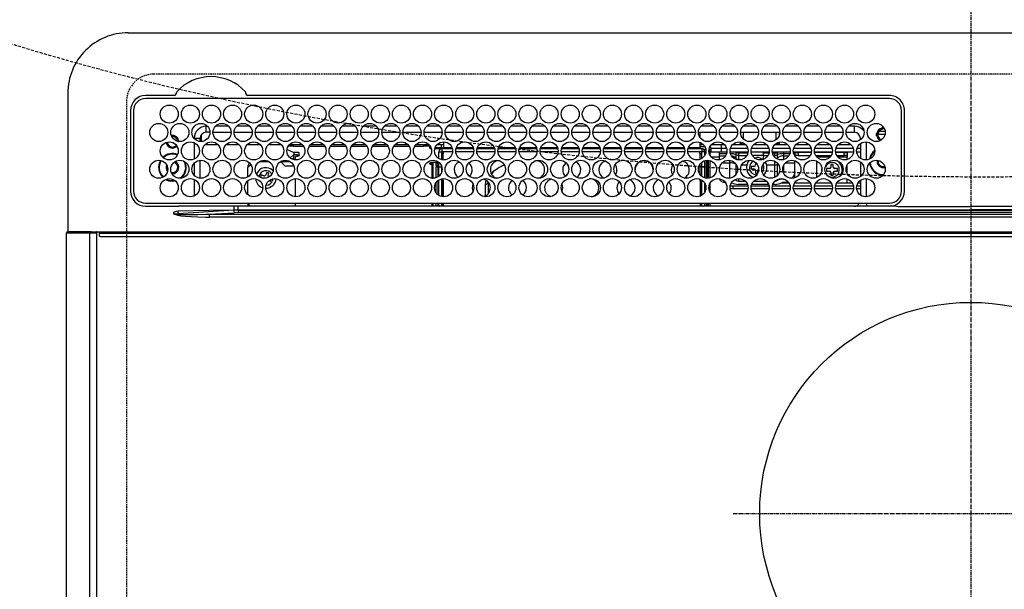
# Model space of a CAD drawing. Units: millimetres. Extents: x -109 to 26472, y -120 to 8847.
# Drawn here: x 2634 to 2961, y 6960 to 7149 of the extents above; entities that cross this region are included whole.
import ezdxf

# ---------------------------------------------------------------- set-up
doc = ezdxf.new("R2010")
doc.units = ezdxf.units.MM
doc.linetypes.add('CENTER', pattern=[2, 1.25, -0.25, 0.25, -0.25])
doc.linetypes.add('DASHED', pattern=[0.75, 0.5, -0.25])
for name, color, linetype in [('126-甲板', 2, 'Continuous'), ('150-機器', 8, 'Continuous'), ('160-文字', 254, 'Continuous')]:
    doc.layers.add(name, color=color, linetype=linetype)

# ---------------------------------------------------------------- blocks, each defined once
blk = doc.blocks.new('HT-F6S_H2')
at = {"layer": '126-甲板', "linetype": 'DASHED'}
for p, q in [((271, 282.65003), (-271, 282.65003)), ((-280, 273.65003), (-280, -170.34997))]:
    blk.add_line(p, q, dxfattribs=at)
blk.add_arc((-271, 273.65003), 9, 90, 180, dxfattribs=at)
at = {"layer": '150-機器', "color": 161, "linetype": 'CENTER'}
for p, q in [((0, 309.755676), (0, -271.879533)), ((-78.764945, 137.000005), (77.201468, 137.000005))]:
    blk.add_line(p, q, dxfattribs=at)
at = {"layer": '150-機器', "color": 13, "linetype": 'Continuous'}
for p, q in [((-279.500003, 296.377413), (279.500034, 296.377354)), ((-299.499984, 276.377431), (-299.499984, 230.377425)), ((-264.26109, 275.600038), (-273.699991, 275.600038)), ((-26.999982, 274.5774), (-273.699991, 274.577431)), ((-264.182233, 275.603286), (-264.26109, 275.600038)), ((-264.098371, 275.606743), (-264.182233, 275.603286)), ((-243.43572, 274.577431), (-243.406466, 274.701289)), ((-239.73889, 275.600038), (-239.901594, 275.606743)), ((-26.999982, 275.600007), (-239.73889, 275.600038)), ((-278.72261, 270.577423), (-278.722637, 243.877434)), ((-277.700003, 270.577423), (-277.700003, 243.877434)), ((-22.999985, 243.877372), (-22.999981, 270.577392)), ((-21.999985, 243.877372), (-21.977351, 270.577392)), ((-253.599994, 263.377419), (-253.599994, 265.377423)), ((-253.159664, 265.377423), (-253.599994, 265.377423)), ((-246.159668, 265.377423), (-250.540309, 265.377423)), ((-239.159667, 265.377423), (-243.540309, 265.377423)), ((-232.159667, 265.377423), (-236.540312, 265.377423)), ((-225.159667, 265.377423), (-229.540312, 265.377423)), ((-218.159667, 265.377423), (-222.540312, 265.377423)), ((-211.159666, 265.377423), (-215.540311, 265.377423)), ((-204.15967, 265.377423), (-208.540311, 265.377423)), ((-197.15967, 265.377423), (-201.540311, 265.377423)), ((-190.159669, 265.377423), (-194.540314, 265.377423)), ((-183.159669, 265.377396), (-187.540314, 265.377396)), ((-176.159669, 265.377396), (-180.540314, 265.377396)), ((-169.159672, 265.377396), (-173.540314, 265.377396)), ((-162.159672, 265.377396), (-166.540313, 265.377396)), ((-155.159672, 265.377396), (-159.540301, 265.377396)), ((-148.159672, 265.377396), (-152.540301, 265.377396)), ((-141.159671, 265.377396), (-145.540301, 265.377396)), ((-134.159671, 265.377396), (-138.540301, 265.377396)), ((-127.159675, 265.377396), (-131.5403, 265.377396)), ((-120.159667, 265.377396), (-124.540304, 265.377396)), ((-113.159666, 265.377396), (-117.540304, 265.377396)), ((-106.159666, 265.377396), (-110.540303, 265.377396)), ((-99.159666, 265.377396), (-103.540303, 265.377396)), ((-92.159669, 265.377396), (-96.540303, 265.377396)), ((-85.159669, 265.377396), (-89.540307, 265.377396)), ((-78.159661, 265.377396), (-82.540306, 265.377396)), ((-71.159661, 265.377396), (-75.540306, 265.377396)), ((-64.159661, 265.377396), (-68.540306, 265.377396)), ((-57.159664, 265.377396), (-61.540302, 265.377396)), ((-50.159664, 265.377396), (-54.540305, 265.377396)), ((-43.159664, 265.377396), (-47.540305, 265.377396)), ((-38.599982, 265.377396), (-40.540305, 265.377396)), ((-38.599982, 263.377392), (-38.599982, 265.377396)), ((-29.399982, 264.763348), (-29.399982, 264.977955)), ((-29.399982, 264.350764), (-29.399982, 264.763348)), ((-29.399982, 264.650038), (-28.657293, 264.650038)), ((-255.599998, 261.377415), (-257.600002, 261.377415)), ((-257.600002, 261.377415), (-257.600002, 261.343114)), ((-255.599998, 260.33785), (-255.599998, 261.377415)), ((-255.299979, 262.430989), (-255.299979, 260.327838)), ((-252.350414, 263.377419), (-253.599994, 263.377419)), ((-251.349563, 263.377419), (-245.350414, 263.377419)), ((-244.349578, 263.377419), (-238.350413, 263.377419)), ((-237.349578, 263.377419), (-231.350413, 263.377419)), ((-230.349578, 263.377419), (-224.350401, 263.377419)), ((-223.349577, 263.377419), (-217.350401, 263.377419)), ((-216.349577, 263.377419), (-210.350401, 263.377419)), ((-209.349581, 263.377419), (-203.3504, 263.377419)), ((-202.349581, 263.377419), (-196.3504, 263.377419)), ((-195.34958, 263.377419), (-189.350404, 263.377419)), ((-188.349564, 263.377419), (-182.350403, 263.377419)), ((-181.349568, 263.377419), (-175.350403, 263.377419)), ((-174.349568, 263.377419), (-168.350403, 263.377419)), ((-167.349568, 263.377419), (-161.350403, 263.377419)), ((-160.349567, 263.377419), (-154.350406, 263.377392)), ((-153.349567, 263.377392), (-147.350406, 263.377392)), ((-146.349567, 263.377392), (-140.350406, 263.377392)), ((-139.34957, 263.377392), (-133.350405, 263.377392)), ((-132.34957, 263.377392), (-126.350405, 263.377392)), ((-125.34957, 263.377392), (-119.350405, 263.377392)), ((-118.349569, 263.377392), (-112.350401, 263.377392)), ((-111.349569, 263.377392), (-105.3504, 263.377392)), ((-104.349573, 263.377392), (-98.3504, 263.377392)), ((-97.349573, 263.377392), (-91.3504, 263.377392)), ((-90.349572, 263.377392), (-84.3504, 263.377392)), ((-89.849988, 263.377392), (-89.849988, 261.669093)), ((-83.349564, 263.377392), (-77.350403, 263.377392)), ((-76.349564, 263.377392), (-70.350403, 263.377392)), ((-75.399987, 261.137089), (-75.399987, 263.377392)), ((-69.349568, 263.377392), (-63.350403, 263.377392)), ((-64.599983, 263.377392), (-64.599983, 260.890686)), ((-63.599991, 263.377392), (-63.599991, 262.128433)), ((-62.349567, 263.377392), (-56.350398, 263.377392)), ((-55.349567, 263.377392), (-49.350398, 263.377392)), ((-48.349567, 263.377392), (-42.350402, 263.377392)), ((-41.349566, 263.377392), (-38.599982, 263.377392)), ((-36.599982, 261.377388), (-36.599982, 260.890686)), ((-36.599982, 261.377388), (-36.070184, 261.377388)), ((-28.427449, 262.650034), (-31.41079, 262.650034)), ((-31.377899, 263.000034), (-31.163315, 263.000034)), ((-31.163315, 262.200018), (-31.377899, 262.200018)), ((-31.163315, 263.000034), (-30.750724, 263.000034)), ((-30.750724, 262.200018), (-31.163315, 262.200018)), ((-28.367386, 263.650053), (-30.456885, 263.650053)), ((-28.599982, 264.350764), (-28.522969, 264.331362)), ((-257.600002, 259.954594), (-257.600002, 254.500231)), ((-249.63438, 259.250037), (-254.065628, 259.250037)), ((-242.63438, 259.250037), (-247.065612, 259.250037)), ((-235.63438, 259.250037), (-240.065612, 259.250037)), ((-228.63438, 259.250037), (-233.065611, 259.250037)), ((-224.799997, 258.750045), (-226.434865, 258.750045)), ((-221.634379, 259.250037), (-226.065615, 259.250037)), ((-224.799997, 259.250037), (-224.799997, 258.750045)), ((-224.799997, 258.750045), (-221.265114, 258.750045)), ((-219.434865, 258.750045), (-214.265113, 258.750045)), ((-214.634379, 259.250037), (-219.065615, 259.250037)), ((-212.434865, 258.750045), (-207.265117, 258.750045)), ((-207.634383, 259.250037), (-212.065599, 259.250037)), ((-205.434864, 258.750045), (-200.265117, 258.750045)), ((-200.634382, 259.250037), (-205.065599, 259.250037)), ((-198.434864, 258.750045), (-193.265116, 258.750045)), ((-193.634382, 259.250037), (-198.065598, 259.250037)), ((-191.434868, 258.750045), (-186.265116, 258.750045)), ((-186.634382, 259.250037), (-191.065602, 259.250037)), ((-184.434867, 258.750045), (-181.399992, 258.750045)), ((-179.634382, 259.250037), (-184.065602, 259.250037)), ((-181.399992, 258.750045), (-181.399992, 259.250037)), ((-179.399988, 258.750045), (-181.399992, 258.750045)), ((-179.399988, 258.958748), (-179.399988, 258.750045)), ((-179.399988, 258.123569), (-179.399988, 258.750045)), ((-179.399988, 258.569054), (-179.390376, 258.524769)), ((-179.390376, 258.079284), (-179.399988, 258.123569)), ((-179.390376, 258.524769), (-179.36193, 258.482182)), ((-179.36193, 258.036696), (-179.390376, 258.079284)), ((-179.36193, 258.482182), (-179.315722, 258.442959)), ((-179.315722, 257.997446), (-179.36193, 258.036696)), ((-179.315722, 258.442959), (-179.253538, 258.408538)), ((-179.253538, 258.408538), (-179.177781, 258.380317)), ((-179.177781, 258.380317), (-179.091324, 258.359334)), ((-179.091324, 258.359334), (-179.070225, 258.355639)), ((-177.635228, 258.342081), (-175.299991, 258.342081)), ((-174.849991, 259.250037), (-177.065601, 259.250037)), ((-175.699984, 259.250037), (-175.699984, 258.342081)), ((-175.299991, 257.950061), (-175.299991, 258.342081)), ((-175.299991, 258.342081), (-174.849991, 258.137784)), ((-174.849991, 260.227403), (-174.849991, 258.350037)), ((-174.849991, 257.950061), (-174.849991, 258.350037)), ((-174.849991, 258.350037), (-172.067959, 258.350037)), ((-170.632011, 258.350037), (-165.067959, 258.350037)), ((-163.632011, 258.350037), (-158.067963, 258.350037)), ((-156.632011, 258.350037), (-151.067962, 258.350037)), ((-149.63201, 258.350037), (-144.067962, 258.350037)), ((-142.63201, 258.350037), (-137.067962, 258.350037)), ((-135.632014, 258.350037), (-130.067962, 258.350037)), ((-128.632014, 258.350037), (-123.067965, 258.350037)), ((-121.632013, 258.350037), (-116.067965, 258.350037)), ((-114.632013, 258.350037), (-109.067965, 258.350037)), ((-107.632013, 258.350037), (-102.067964, 258.350037)), ((-100.632009, 258.350037), (-95.067964, 258.350037)), ((-93.632008, 258.350037), (-89.849988, 258.350037)), ((-89.849988, 260.055834), (-89.849988, 258.350037)), ((-88.63439, 259.250037), (-89.849988, 259.250037)), ((-89.849988, 258.650057), (-88.20876, 258.650057)), ((-89.849988, 258.350037), (-89.849988, 257.950061)), ((-86.491208, 258.650057), (-86.320194, 258.650057)), ((-86.199984, 258.150033), (-82.699988, 258.150033)), ((-86.199984, 258.150033), (-86.199984, 256.850057)), ((-81.634389, 259.250037), (-86.065586, 259.250037)), ((-82.699988, 258.150033), (-82.699988, 259.250037)), ((-82.699988, 256.850057), (-82.699988, 258.150033)), ((-82.699988, 258.150033), (-80.995392, 258.150033)), ((-79.704584, 258.150033), (-73.995391, 258.150033)), ((-76.399984, 259.250037), (-79.065586, 259.250037)), ((-76.399984, 259.250037), (-76.399984, 260.19346)), ((-75.66611, 259.983918), (-76.399984, 259.250037)), ((-74.634389, 259.250037), (-76.399984, 259.250037)), ((-72.704575, 258.150033), (-66.995391, 258.150033)), ((-67.634389, 259.250037), (-72.065586, 259.250037)), ((-65.704579, 258.150033), (-59.995391, 258.150033)), ((-63.599991, 259.250037), (-65.065578, 259.250037)), ((-63.599991, 259.250037), (-64.237291, 259.887361)), ((-63.599991, 260.132128), (-63.599991, 259.250037)), ((-60.634389, 259.250037), (-63.599991, 259.250037)), ((-58.704579, 258.150033), (-52.995391, 258.150033)), ((-53.634392, 259.250037), (-58.065577, 259.250037)), ((-51.704579, 258.150033), (-45.99539, 258.150033)), ((-46.634392, 259.250037), (-51.065581, 259.250037)), ((-44.704578, 258.150033), (-38.995394, 258.150033)), ((-39.634392, 259.250037), (-44.065577, 259.250037)), ((-37.704574, 258.150033), (-36.599982, 258.150033)), ((-36.599982, 259.250037), (-37.065576, 259.250037)), ((-36.599982, 259.664082), (-36.599986, 254.790686)), ((-34.599986, 254.237823), (-34.599982, 260.216945)), ((-226.799986, 257.694983), (-226.799986, 257.772854)), ((-226.799986, 257.694983), (-224.799997, 256.786995)), ((-225.728327, 254.8882), (-224.499993, 255.98266)), ((-224.799997, 256.786995), (-223.299989, 256.786995)), ((-224.499993, 256.786995), (-224.499993, 255.98266)), ((-223.299989, 255.870511), (-224.499993, 255.870511)), ((-224.499993, 254.298677), (-224.499993, 255.870511)), ((-224.000001, 255.425029), (-223.299989, 255.425029)), ((-224.000001, 254.231175), (-224.000001, 255.425029)), ((-223.299989, 256.786995), (-223.202445, 256.782613)), ((-223.299989, 255.870511), (-223.202445, 255.874893)), ((-223.299989, 255.425029), (-223.299989, 255.870511)), ((-223.202445, 255.429381), (-223.299989, 255.425029)), ((-223.202445, 256.782613), (-223.108657, 256.769707)), ((-223.202445, 255.874893), (-223.108657, 255.887799)), ((-223.108657, 255.442283), (-223.202445, 255.429381)), ((-223.108657, 256.769707), (-223.0222, 256.748728)), ((-223.108657, 255.887799), (-223.0222, 255.908778)), ((-223.0222, 255.463266), (-223.108657, 255.442283)), ((-223.0222, 256.748728), (-222.946442, 256.720503)), ((-223.0222, 255.908778), (-222.946442, 255.937003)), ((-222.946442, 255.491517), (-223.0222, 255.463266)), ((-222.946442, 256.720503), (-222.884259, 256.686113)), ((-222.946442, 255.937003), (-222.884259, 255.971393)), ((-222.884259, 255.525907), (-222.946442, 255.491517)), ((-222.884259, 256.686113), (-222.838051, 256.646863)), ((-222.884259, 255.971393), (-222.838051, 256.010643)), ((-222.838051, 255.565158), (-222.884259, 255.525907)), ((-222.838051, 256.646863), (-222.809605, 256.604276)), ((-222.838051, 256.010643), (-222.809605, 256.053231)), ((-222.809605, 255.607718), (-222.838051, 255.565158)), ((-222.809605, 256.604276), (-222.799993, 256.559991)), ((-222.809605, 256.053231), (-222.799993, 256.097516)), ((-222.799993, 255.652003), (-222.809605, 255.607718)), ((-222.799993, 255.652003), (-222.799993, 256.559991)), ((-179.253538, 257.963052), (-179.315722, 257.997446)), ((-179.177781, 257.934831), (-179.253538, 257.963052)), ((-179.091324, 257.913848), (-179.177781, 257.934831)), ((-178.997536, 257.900915), (-179.091324, 257.913848)), ((-178.92564, 257.896863), (-178.997536, 257.900915)), ((-175.772641, 257.896564), (-177.774405, 257.896564)), ((-176.449991, 254.689684), (-176.449991, 256.950041)), ((-176.449991, 256.950041), (-175.449987, 256.950041)), ((-175.449987, 257.950061), (-175.449987, 256.950041)), ((-171.938321, 257.950061), (-175.449987, 257.950061)), ((-175.449987, 254.288009), (-175.449987, 256.950041)), ((-171.862847, 256.950041), (-175.449987, 256.950041)), ((-174.949995, 256.350061), (-175.349987, 256.350061)), ((-175.349987, 256.350061), (-175.349987, 254.269353)), ((-174.949995, 254.229062), (-174.949995, 256.350061)), ((-174.849991, 256.350061), (-174.949995, 256.350061)), ((-174.849991, 256.350061), (-174.849991, 256.950041)), ((-164.862831, 256.950041), (-170.83714, 256.950041)), ((-164.93832, 257.950061), (-170.76165, 257.950061)), ((-157.862831, 256.950041), (-163.837139, 256.950041)), ((-157.93832, 257.950061), (-163.76165, 257.950061)), ((-150.862834, 256.950041), (-156.837139, 256.950041)), ((-150.93832, 257.950061), (-156.761649, 257.950061)), ((-143.862834, 256.950041), (-149.837139, 256.950041)), ((-143.938323, 257.950061), (-149.761653, 257.950061)), ((-136.862834, 256.950041), (-142.837142, 256.950041)), ((-136.938323, 257.950061), (-142.761653, 257.950061)), ((-129.862833, 256.950041), (-135.837142, 256.950041)), ((-129.938323, 257.950061), (-135.761653, 257.950061)), ((-122.862833, 256.950041), (-128.837142, 256.950041)), ((-122.938323, 257.950061), (-128.761652, 257.950061)), ((-115.862833, 256.950041), (-121.837141, 256.950041)), ((-115.938322, 257.950061), (-121.761652, 257.950061)), ((-108.862836, 256.950041), (-114.837141, 256.950041)), ((-108.938326, 257.950061), (-114.761652, 257.950061)), ((-101.862836, 256.950041), (-107.837137, 256.950041)), ((-101.938326, 257.950061), (-107.761648, 257.950061)), ((-94.862836, 256.950041), (-100.837137, 256.950041)), ((-94.938325, 257.950061), (-100.761647, 257.950061)), ((-89.249984, 256.950041), (-93.837137, 256.950041)), ((-89.249984, 257.950061), (-93.761647, 257.950061)), ((-89.849988, 256.350061), (-89.849988, 256.950041)), ((-89.849988, 256.350061), (-89.749988, 256.350061)), ((-89.749988, 256.350061), (-89.349988, 256.350061)), ((-89.749988, 254.436335), (-89.749988, 256.350061)), ((-89.349988, 256.350061), (-89.349988, 254.629307)), ((-89.249984, 255.155527), (-89.349988, 255.155527)), ((-89.249984, 257.950061), (-89.249984, 256.950041)), ((-89.249984, 254.689684), (-89.249984, 256.950041)), ((-88.249984, 256.950041), (-89.249984, 256.950041)), ((-88.535846, 257.650041), (-87.879906, 257.650041)), ((-88.249984, 255.73074), (-88.249984, 256.950041)), ((-86.832583, 257.550053), (-86.499992, 257.550053)), ((-86.820069, 257.650041), (-86.199984, 257.650041)), ((-86.499992, 257.550053), (-86.499992, 255.82116)), ((-82.699988, 256.850057), (-86.199984, 256.850057)), ((-83.499984, 255.155527), (-86.019638, 255.155527)), ((-83.499984, 256.850057), (-83.499984, 256.312123)), ((-83.499984, 256.312123), (-83.499984, 255.622438)), ((-83.499984, 256.312123), (-80.993014, 256.312123)), ((-83.499984, 255.622438), (-81.315407, 255.622438)), ((-83.499984, 255.622438), (-83.499984, 254.247897)), ((-80.87381, 256.850057), (-82.699988, 256.850057)), ((-73.87381, 256.850057), (-79.826165, 256.850057)), ((-77.976584, 256.806486), (-78.093402, 256.850057)), ((-77.757559, 256.711533), (-77.976584, 256.806486)), ((-77.757559, 256.711533), (-77.757559, 256.850057)), ((-77.757559, 255.889587), (-77.757559, 256.711533)), ((-77.757559, 254.722438), (-77.757559, 255.889587)), ((-77.043414, 256.850057), (-77.043414, 256.57069)), ((-77.043414, 256.57069), (-77.043414, 255.74874)), ((-77.043414, 256.57069), (-73.922746, 256.57069)), ((-77.043414, 255.74874), (-77.043414, 254.42245)), ((-77.043414, 255.74874), (-74.239696, 255.74874)), ((-66.873814, 256.850057), (-72.826157, 256.850057)), ((-68.899983, 255.650037), (-72.401844, 255.650037)), ((-71.806343, 254.953048), (-70.999987, 255.050057)), ((-68.899983, 256.850057), (-68.899983, 256.57069)), ((-68.899983, 256.57069), (-68.899983, 255.74874)), ((-68.899983, 256.57069), (-66.922749, 256.57069)), ((-68.899983, 255.74874), (-68.899983, 254.42245)), ((-68.899983, 255.74874), (-67.239696, 255.74874)), ((-59.873814, 256.850057), (-65.826156, 256.850057)), ((-65.777229, 256.57069), (-64.956553, 256.57069)), ((-65.460282, 255.74874), (-64.956553, 255.74874)), ((-64.956553, 256.57069), (-64.956553, 256.850057)), ((-64.956553, 255.74874), (-64.956553, 256.57069)), ((-64.956553, 255.09142), (-64.956553, 255.74874)), ((-64.242415, 256.850057), (-64.242415, 256.711533)), ((-64.023382, 256.806486), (-64.242415, 256.711533)), ((-64.242415, 256.711533), (-64.242415, 255.889587)), ((-64.242415, 255.889587), (-64.242415, 254.722438)), ((-63.906568, 256.850057), (-64.023382, 256.806486)), ((-62.099987, 256.850057), (-62.099987, 256.312123)), ((-62.099987, 256.312123), (-62.099987, 255.622438)), ((-62.099987, 256.312123), (-59.993013, 256.312123)), ((-62.099987, 255.622438), (-60.315403, 255.622438)), ((-62.099987, 255.622438), (-62.099987, 254.32264)), ((-52.873809, 256.850057), (-58.82616, 256.850057)), ((-58.706956, 256.312123), (-58.499987, 256.312123)), ((-58.499987, 256.850057), (-58.499987, 256.312123)), ((-58.499987, 256.650053), (-58.249983, 256.650053)), ((-58.499987, 256.312123), (-58.499987, 255.82116)), ((-58.249983, 255.650037), (-58.401848, 255.650037)), ((-58.249983, 255.650037), (-58.249983, 256.650053)), ((-58.249983, 256.650053), (-57.249987, 256.650053)), ((-57.249987, 255.650037), (-58.249983, 255.650037)), ((-57.249987, 256.650053), (-57.249987, 255.650037)), ((-52.906063, 256.650053), (-57.249987, 256.650053)), ((-57.249987, 255.650037), (-53.298126, 255.650037)), ((-45.873809, 256.850057), (-51.826156, 256.850057)), ((-45.906062, 256.650053), (-51.793906, 256.650053)), ((-51.401847, 255.650037), (-46.298125, 255.650037)), ((-51.071373, 255.633137), (-51.133961, 255.650037)), ((-51.027092, 255.571684), (-51.071373, 255.633137)), ((-51.00595, 255.461774), (-51.027092, 255.571684)), ((-51.000379, 255.315208), (-51.00595, 255.461774)), ((-50.999986, 255.150041), (-51.000379, 255.315208)), ((-50.999986, 255.135142), (-50.999986, 255.150041)), ((-46.685581, 255.150041), (-50.999986, 255.150041)), ((-38.873809, 256.850057), (-44.826159, 256.850057)), ((-41.999986, 256.650053), (-44.793906, 256.650053)), ((-44.401843, 255.650037), (-41.999986, 255.650037)), ((-40.999986, 255.150041), (-44.014392, 255.150041)), ((-41.999986, 255.650037), (-41.999986, 256.650053)), ((-41.999986, 256.650053), (-40.999986, 256.650053)), ((-40.999986, 255.650037), (-41.999986, 255.650037)), ((-40.999986, 256.650053), (-40.999986, 255.650037)), ((-40.999986, 255.650037), (-40.999986, 255.150041)), ((-40.999986, 254.350325), (-40.999986, 255.150041)), ((-36.599986, 256.850057), (-37.826159, 256.850057)), ((-266.549999, 251.750045), (-266.51367, 252.104781)), ((-266.416782, 251.080356), (-266.549999, 251.750045)), ((-257.600002, 253.111743), (-257.600002, 249.143114)), ((-255.599998, 248.137854), (-255.599998, 254.116976)), ((-238.816284, 252.733759), (-239.799998, 251.750045)), ((-239.799998, 248.558871), (-239.799998, 251.750045)), ((-235.806637, 253.750049), (-232.893354, 253.750049)), ((-227.499997, 252.250037), (-228.928498, 253.678553)), ((-228.806637, 253.750049), (-225.893358, 253.750049)), ((-227.499997, 252.250037), (-224.567957, 252.250037)), ((-225.512421, 254.730158), (-224.499993, 254.730158)), ((-179.399988, 253.129652), (-179.390376, 253.173938)), ((-179.399988, 252.902679), (-179.399988, 253.129652)), ((-179.390376, 252.858394), (-179.399988, 252.902679)), ((-179.390376, 253.173938), (-179.36193, 253.216525)), ((-179.36193, 252.815806), (-179.390376, 252.858394)), ((-179.36193, 253.216525), (-179.315722, 253.255775)), ((-179.315722, 252.776556), (-179.36193, 252.815806)), ((-179.315722, 253.255775), (-179.253538, 253.290169)), ((-179.253538, 252.742162), (-179.315722, 252.776556)), ((-179.253538, 253.290169), (-179.177781, 253.31839)), ((-179.177781, 252.713942), (-179.253538, 252.742162)), ((-179.177781, 253.31839), (-179.091324, 253.339373)), ((-179.091324, 252.692959), (-179.177781, 252.713942)), ((-179.091324, 253.339373), (-178.997536, 253.352306)), ((-178.997536, 252.680025), (-179.091324, 252.692959)), ((-178.997536, 253.352306), (-178.899995, 253.356657)), ((-178.899995, 252.675674), (-178.997536, 252.680025)), ((-176.449991, 253.356657), (-178.899995, 253.356657)), ((-178.899995, 253.121191), (-178.899995, 252.675674)), ((-178.899995, 253.121191), (-178.299984, 253.121191)), ((-178.799991, 252.675674), (-178.899995, 252.675674)), ((-178.799991, 252.675674), (-178.799991, 248.161338)), ((-178.299984, 248.131537), (-178.299984, 253.121191)), ((-177.299995, 253.356657), (-177.299995, 253.187349)), ((-177.299995, 253.187349), (-176.799987, 253.187349)), ((-177.299995, 252.368502), (-177.299995, 253.187349)), ((-176.799987, 252.368502), (-177.299995, 252.368502)), ((-177.299995, 252.368502), (-177.299995, 251.825146)), ((-176.799987, 251.825146), (-177.299995, 251.825146)), ((-177.299995, 248.317143), (-177.299995, 251.825146)), ((-176.799987, 253.356657), (-176.799987, 253.187349)), ((-176.799987, 253.187349), (-176.799987, 252.368502)), ((-176.799987, 252.368502), (-176.799987, 251.825146)), ((-176.799987, 251.825146), (-176.799987, 248.55884)), ((-176.449991, 251.950049), (-176.449991, 253.449043)), ((-176.449991, 248.805783), (-176.449991, 251.950049)), ((-176.449991, 251.950049), (-175.46498, 251.950049)), ((-175.449987, 250.359287), (-175.449987, 251.950049)), ((-89.749988, 249.327383), (-89.749988, 252.927384)), ((-89.349988, 253.363452), (-89.349988, 248.891315)), ((-89.249984, 251.950049), (-89.249984, 253.449043)), ((-88.249984, 251.950049), (-89.249984, 251.950049)), ((-89.249984, 248.805752), (-89.249984, 251.950049)), ((-88.249984, 251.950049), (-88.249984, 253.98921)), ((-88.249984, 248.265585), (-88.249984, 251.950049)), ((-87.799992, 254.09346), (-87.799992, 248.161338)), ((-87.299988, 248.127811), (-87.299988, 254.126987)), ((-86.999992, 248.147896), (-86.999992, 254.106902)), ((-86.499992, 254.00447), (-86.499992, 248.250328)), ((-82.46545, 253.254555), (-79.899984, 253.254555)), ((-79.899984, 253.254555), (-79.899984, 254.09346)), ((-79.899984, 248.161338), (-79.899984, 253.254555)), ((-77.757559, 254.36797), (-77.757559, 254.722438)), ((-77.757559, 249.617659), (-77.757559, 252.637139)), ((-77.043414, 254.42245), (-75.785935, 254.42245)), ((-77.043414, 254.42245), (-77.043414, 254.23365)), ((-75.963126, 252.600989), (-74.264296, 252.600989)), ((-71.899987, 252.050033), (-72.799991, 252.050033)), ((-72.799991, 252.050033), (-72.799991, 251.250049)), ((-71.399987, 253.407201), (-71.399987, 252.550057)), ((-69.199987, 252.050033), (-69.204579, 252.050033)), ((-69.199987, 251.250049), (-69.199987, 252.050033)), ((-68.899983, 254.42245), (-68.899983, 254.381766)), ((-68.899983, 254.42245), (-68.785935, 254.42245)), ((-67.735683, 252.600989), (-64.956553, 252.600989)), ((-64.956553, 252.600989), (-64.956553, 253.784144)), ((-64.956553, 248.470627), (-64.956553, 252.600989)), ((-64.315426, 254.654994), (-64.348565, 254.628503)), ((-64.242415, 254.722438), (-64.315426, 254.654994)), ((-64.242415, 254.722438), (-64.242415, 254.570119)), ((-64.242415, 253.262364), (-64.242415, 252.764396)), ((-64.023382, 252.874544), (-64.242415, 252.764396)), ((-64.242415, 252.764396), (-64.242415, 248.992407)), ((-63.938386, 252.911828), (-64.023382, 252.874544)), ((-62.099987, 252.326362), (-62.099987, 249.928436)), ((-61.465445, 253.254555), (-58.499987, 253.254555)), ((-58.499987, 254.00447), (-58.499987, 253.254555)), ((-58.499987, 253.254555), (-58.499987, 249.552601)), ((-50.999986, 248.448304), (-50.999986, 253.806463)), ((-46.399986, 252.75006), (-46.399986, 251.85006)), ((-45.599986, 252.75006), (-46.399986, 252.75006)), ((-45.599986, 251.85006), (-45.599986, 252.75006)), ((-40.999986, 249.72116), (-40.999986, 252.533635)), ((-36.599986, 253.564081), (-36.599986, 248.690686)), ((-30.749986, 253.750049), (-30.722146, 254.060946)), ((-266.35536, 250.947974), (-266.416782, 251.080356)), ((-264.800006, 249.650111), (-264.964692, 249.656579)), ((-235.335642, 249.270728), (-235.623397, 248.524272)), ((-235.623397, 248.524272), (-234.783626, 248.200526)), ((-234.495887, 248.946987), (-235.335642, 249.270728)), ((-233.525774, 250.073456), (-233.849504, 249.233685)), ((-232.779318, 249.785713), (-233.525774, 250.073456)), ((-233.103043, 248.945942), (-232.779318, 249.785713)), ((-158.304233, 250.33959), (-159.002353, 249.548277)), ((-157.740702, 250.855406), (-158.304233, 250.33959)), ((-72.799991, 251.250049), (-71.899987, 251.250049)), ((-71.399987, 250.750056), (-71.399987, 249.850056)), ((-71.399987, 249.850056), (-70.635508, 249.850056)), ((-70.599991, 249.928436), (-70.599991, 250.750056)), ((-69.347481, 251.250049), (-69.199987, 251.250049)), ((-58.499987, 248.463324), (-58.516941, 248.245379)), ((-58.499987, 249.552601), (-58.499987, 248.463324)), ((-49.38837, 251.23083), (-49.365557, 251.432679)), ((-49.387247, 250.656032), (-49.38837, 251.23083)), ((-46.899986, 251.350037), (-47.799986, 251.350037)), ((-47.799986, 251.350037), (-47.799986, 250.550053)), ((-47.799986, 250.550053), (-46.899986, 250.550053)), ((-46.399986, 250.05006), (-46.399986, 249.15006)), ((-46.399986, 249.15006), (-45.599986, 249.15006)), ((-45.599986, 249.15006), (-45.599986, 250.05006)), ((-44.199986, 251.350037), (-45.099986, 251.350037)), ((-45.099986, 250.550053), (-44.199986, 250.550053)), ((-44.199986, 250.550053), (-44.199986, 251.350037)), ((-267.088557, 247.759812), (-266.095958, 247.336439)), ((-266.848857, 247.856253), (-266.039602, 247.528335)), ((-266.095958, 247.336439), (-264.800006, 247.150115)), ((-266.039602, 247.528335), (-264.800006, 247.350118)), ((-264.800006, 247.350118), (-264.036114, 247.416937)), ((-264.800006, 247.150115), (-263.837213, 247.25201)), ((-257.600002, 247.754594), (-257.600002, 242.300235)), ((-239.799998, 242.747628), (-239.799998, 247.307232)), ((-234.783626, 248.200526), (-234.69607, 248.156478)), ((-234.69607, 248.156478), (-234.679558, 248.145573)), ((-232.692934, 247.394582), (-232.264349, 247.229388)), ((-232.264349, 247.229388), (-232.053913, 247.775247)), ((-231.465631, 247.910433), (-231.560627, 247.386773)), ((-224.000001, 242.031179), (-224.000001, 248.02365)), ((-178.507377, 248.131537), (-178.299984, 248.131537)), ((-178.299984, 248.131537), (-178.299984, 248.127811)), ((-177.299995, 243.296078), (-177.299995, 246.758751)), ((-176.799987, 247.307201), (-176.799987, 242.747597)), ((-176.449991, 242.489687), (-176.449991, 247.565111)), ((-175.449987, 242.088013), (-175.449987, 247.966789)), ((-175.349987, 247.985445), (-175.349987, 247.401109)), ((-175.349987, 247.401109), (-174.949995, 247.401109)), ((-175.349987, 247.401109), (-175.349987, 242.069357)), ((-174.949995, 247.401109), (-174.949995, 248.025736)), ((-174.949995, 247.401109), (-174.949995, 242.029062)), ((-168.508519, 247.95424), (-168.349987, 247.950041)), ((-168.349987, 247.950041), (-167.691475, 248.023203)), ((-160.914991, 246.947908), (-161.092881, 245.715759)), ((-160.092881, 246.606758), (-161.092881, 245.715759)), ((-161.092881, 245.715759), (-161.092881, 242.226144)), ((-160.728876, 247.474334), (-160.914991, 246.947908)), ((-160.081378, 246.913067), (-160.092881, 246.606758)), ((-160.092881, 246.606758), (-160.092881, 242.973825)), ((-133.008498, 248.023203), (-132.349986, 247.950041)), ((-132.349986, 247.950041), (-132.191481, 247.95424)), ((-89.749988, 247.401109), (-89.749988, 247.818463)), ((-89.349988, 247.401109), (-89.749988, 247.401109)), ((-89.749988, 247.401109), (-89.749988, 242.236338)), ((-89.349988, 247.62546), (-89.349988, 247.401109)), ((-89.349988, 247.401109), (-89.349988, 242.429306)), ((-89.249984, 242.489687), (-89.249984, 247.565111)), ((-88.249984, 243.53074), (-88.249984, 246.524058)), ((-86.499992, 246.433638), (-86.499992, 243.621163)), ((-81.499988, 246.892205), (-81.499988, 246.785961)), ((-81.419471, 246.785961), (-81.499988, 246.785961)), ((-79.784661, 245.650045), (-78.841219, 245.650045)), ((-79.373278, 246.65006), (-79.295605, 246.65006)), ((-79.355889, 246.676766), (-79.315427, 246.659299)), ((-79.315427, 246.659299), (-79.242416, 246.622585)), ((-78.841219, 244.650056), (-78.841219, 245.650045)), ((-78.841219, 245.650045), (-73.91531, 245.650045)), ((-77.757559, 247.385076), (-77.757559, 247.886828)), ((-74.060912, 246.132395), (-77.099987, 246.132395)), ((-77.043414, 248.021148), (-77.043414, 247.221669)), ((-77.043414, 247.221669), (-74.804241, 247.221669)), ((-72.784657, 245.650045), (-66.915313, 245.650045)), ((-67.060912, 246.132395), (-72.639063, 246.132395)), ((-71.895733, 247.221669), (-67.804241, 247.221669)), ((-65.784657, 245.650045), (-59.915317, 245.650045)), ((-64.899991, 246.132395), (-65.639066, 246.132395)), ((-64.242415, 247.684679), (-64.242415, 247.385076)), ((-62.704361, 246.65006), (-60.326696, 246.65006)), ((-62.099987, 247.932127), (-62.099987, 247.875235)), ((-62.099987, 247.875235), (-61.906743, 247.875235)), ((-60.499987, 246.785961), (-62.043413, 246.785961)), ((-60.499987, 246.785961), (-60.499987, 246.892205)), ((-60.420437, 246.787302), (-60.499987, 246.785961)), ((-58.784657, 245.650045), (-52.915313, 245.650045)), ((-58.373277, 246.65006), (-53.326696, 246.65006)), ((-51.784656, 245.650045), (-45.915313, 245.650045)), ((-51.373273, 246.65006), (-46.326696, 246.65006)), ((-50.999986, 246.65006), (-50.999986, 247.119625)), ((-44.784656, 245.650045), (-38.915312, 245.650045)), ((-44.373273, 246.65006), (-39.326699, 246.65006)), ((-40.999986, 246.65006), (-40.999986, 247.904442)), ((-37.78466, 245.650045), (-36.599986, 245.650045)), ((-37.373273, 246.65006), (-36.599986, 246.65006)), ((-36.599986, 247.464081), (-36.599986, 242.590685)), ((-34.599986, 242.037822), (-34.599986, 248.016944)), ((-78.841219, 244.650056), (-79.826165, 244.650056)), ((-73.87381, 244.650056), (-78.841219, 244.650056)), ((-66.873814, 244.650056), (-72.826164, 244.650056)), ((-59.873814, 244.650056), (-65.826164, 244.650056)), ((-52.873813, 244.650056), (-58.82616, 244.650056)), ((-45.873813, 244.650056), (-51.82616, 244.650056)), ((-38.873809, 244.650056), (-44.826159, 244.650056)), ((-36.599986, 244.650056), (-37.826163, 244.650056)), ((-273.699991, 239.877422), (-26.999986, 239.877395)), ((-273.699991, 238.854788), (-264.448934, 238.854788)), ((-264.448934, 238.854788), (-262.842232, 238.877317)), ((-262.843006, 239.789535), (-262.843095, 239.877422)), ((-262.842232, 238.877317), (-262.842353, 239.024213)), ((-262.319855, 238.877406), (-262.84095, 238.877406)), ((-244.357104, 238.877406), (-262.319855, 238.877406)), ((-242.951043, 238.877406), (-244.357104, 238.877406)), ((-242.951043, 237.677418), (-242.951043, 238.877406)), ((-146.928316, 238.877406), (-242.951043, 238.877406)), ((-239.799998, 239.750048), (-239.799998, 239.877422)), ((-239.799998, 239.750048), (-238.927356, 238.877406)), ((-224.000001, 238.877406), (-224.000001, 239.877422)), ((-178.799991, 239.877395), (-178.799991, 238.877406)), ((-178.299984, 238.877406), (-178.299984, 239.877395)), ((-177.299995, 238.877406), (-177.299995, 239.877395)), ((-176.799987, 239.877395), (-176.799987, 238.877406)), ((-176.449991, 239.177546), (-176.449991, 239.877395)), ((-176.349987, 238.981058), (-176.349987, 238.877406)), ((-175.449987, 238.850048), (-175.449987, 239.877395)), ((-175.349987, 239.877395), (-175.349987, 238.877406)), ((-174.949995, 239.877395), (-174.949995, 238.877406)), ((-24.717565, 238.877375), (-146.928316, 238.877406)), ((-89.749988, 239.877395), (-89.749988, 238.877406)), ((-89.349988, 239.877395), (-89.349988, 238.877406)), ((-89.249984, 238.850048), (-89.249984, 239.877395)), ((-88.349984, 238.981058), (-88.349984, 238.877406)), ((-88.249984, 239.177546), (-88.249984, 239.877395)), ((-87.799992, 239.877395), (-87.799992, 238.877406)), ((-87.299988, 238.877406), (-87.299988, 239.877395)), ((-86.999992, 238.877406), (-86.999992, 239.877395)), ((-86.499992, 239.877395), (-86.499992, 238.877406)), ((-34.599986, 239.877395), (-34.599986, 238.877375)), ((-26.999986, 239.877395), (-26.999986, 239.782981)), ((-26.999986, 239.017807), (-26.999986, 238.877375)), ((-21.984185, 238.789819), (0.000016, 238.789819)), ((21.984216, 238.789819), (0.000016, 238.789819)), ((-264.448934, 236.877434), (-264.448934, 236.35804)), ((-264.420861, 236.353956), (-264.448934, 236.35804)), ((-264.448934, 236.35804), (-264.423006, 236.349186)), ((-264.423006, 236.349186), (-263.009661, 235.917173)), ((-262.938044, 236.183308), (-264.420861, 236.353956)), ((-263.000632, 235.950728), (-263.009661, 235.917173)), ((-262.991599, 235.984256), (-263.000632, 235.950728)), ((-262.982602, 236.017725), (-262.991599, 235.984256)), ((-262.9736, 236.051132), (-262.982602, 236.017725)), ((-262.964661, 236.084423), (-262.9736, 236.051132)), ((-262.955748, 236.117562), (-262.964661, 236.084423)), ((-262.946867, 236.150526), (-262.955748, 236.117562)), ((-262.953157, 237.377426), (-252.589606, 237.554275)), ((-244.446851, 237.515472), (-262.953157, 236.405095)), ((-262.953157, 236.405095), (-262.953157, 237.377426)), ((-262.938044, 236.183308), (-262.946867, 236.150526)), ((-252.653592, 236.237698), (-244.372065, 236.73459)), ((-252.653592, 236.237698), (252.653627, 236.237636)), ((-252.653592, 236.237698), (-252.653592, 235.300681)), ((252.653627, 235.300592), (-252.653592, 235.300681)), ((-252.589606, 237.554275), (-244.446851, 237.677418)), ((-244.446851, 237.677418), (-244.446851, 237.515472)), ((-244.446851, 237.677418), (-242.951043, 237.677418)), ((-242.951043, 237.558028), (-242.951043, 237.677418)), ((-242.951043, 237.677418), (-106.89845, 237.677387)), ((-242.951043, 237.558028), (242.951078, 237.55797)), ((-242.951043, 237.558028), (-242.951043, 236.777177)), ((242.951078, 236.777119), (-242.951043, 236.777177)), ((-106.89845, 237.677387), (0.000016, 237.677387)), ((106.898485, 237.677356), (0.000016, 237.677387)), ((-299.900051, -131.322592), (-299.899992, 230.077437)), ((-299.899992, 230.077437), (-297.899988, 230.077437)), ((-297.899988, 230.377425), (-299.6, 230.377425)), ((-292.170668, 230.377425), (-297.899988, 230.377425)), ((-297.899988, 230.077437), (-297.899988, 230.377425)), ((-297.899988, 230.077437), (-292.170668, 230.077437)), ((-292.17073, -131.322592), (-292.170668, 230.077437)), ((-291.817599, 230.377425), (-292.170668, 230.377425)), ((-292.170668, 230.077437), (-292.170668, 230.377425)), ((-292.170668, 230.077437), (-291.666293, 230.077437)), ((-291.81, 230.377425), (-291.817599, 230.377425)), ((-291.788065, 230.371645), (-291.817599, 230.377425)), ((-291.81, 230.377425), (-289.099988, 230.377425)), ((-291.759693, 230.354597), (-291.788065, 230.371645)), ((-291.733527, 230.326851), (-291.759693, 230.354597)), ((-291.71061, 230.289539), (-291.733527, 230.326851)), ((-291.691775, 230.244092), (-291.71061, 230.289539)), ((-291.677797, 230.192235), (-291.691775, 230.244092)), ((-291.669184, 230.135938), (-291.677797, 230.192235)), ((-291.666293, 230.077437), (-291.669184, 230.135938)), ((-291.666293, 230.077437), (-289.9, 230.077437)), ((-290.021802, 230.371645), (-290.051305, 230.377425)), ((-289.993399, 230.354597), (-290.021802, 230.371645)), ((-289.967234, 230.326851), (-289.993399, 230.354597)), ((-289.944316, 230.289539), (-289.967234, 230.326851)), ((-289.925512, 230.244092), (-289.944316, 230.289539)), ((-289.911503, 230.192235), (-289.925512, 230.244092)), ((-289.90289, 230.135938), (-289.911503, 230.192235)), ((-289.9, 230.077437), (-289.90289, 230.135938)), ((-289.900058, -131.322592), (-289.9, 230.077437)), ((-289.099988, 230.377425), (289.100019, 230.377336)), ((-289.099988, 230.377425), (-289.099988, 229.877433)), ((289.100019, 229.877344), (-289.099988, 229.877433)), ((-289.099988, 229.877433), (-289.099988, 229.177437)), ((-288.799996, 228.877418), (288.800031, 228.877356))]:
    blk.add_line(p, q, dxfattribs=at)
for points in [[(-264.448942, 236.358043), (-262.953143, 236.405095)], [(-263.009668, 235.917161), (-261.97105, 235.715045), (-260.501091, 235.550426), (-258.622728, 235.425875), (-256.365273, 235.343334), (-253.763953, 235.304091), (-252.653603, 235.300677)], [(-262.938041, 236.183306), (-261.911156, 236.124722), (-260.453864, 236.097244), (-258.588905, 236.101299), (-256.345382, 236.136824), (-253.758305, 236.203266), (-252.653601, 236.237714)], [(-242.951051, 237.55804), (-244.44685, 237.515469)], [(-242.951051, 236.777173), (-244.37206, 236.734603)]]:
    blk.add_lwpolyline(points, dxfattribs=at)
for centre, radius in [((-265.849991, 269.427419), 3), ((-258.849991, 269.427419), 3), ((-251.84999, 269.427419), 3), ((-244.84999, 269.427415), 3), ((-237.84999, 269.427415), 3), ((-230.84999, 269.427415), 3), ((-223.849989, 269.427415), 3), ((-216.849989, 269.427415), 3), ((-209.849989, 269.427411), 3), ((-202.849988, 269.427411), 3), ((-195.849988, 269.427411), 3), ((-188.849988, 269.427411), 3), ((-181.849988, 269.427408), 3), ((-174.849987, 269.427408), 3), ((-167.849987, 269.427408), 3), ((-160.849987, 269.427408), 3), ((-153.849987, 269.427404), 3), ((-146.849986, 269.427404), 3), ((-139.849986, 269.427404), 3), ((-132.849986, 269.427404), 3), ((-125.849985, 269.4274), 3), ((-118.849985, 269.4274), 3), ((-111.849985, 269.4274), 3), ((-104.849985, 269.4274), 3), ((-97.849984, 269.427396), 3), ((-90.849984, 269.427396), 3), ((-83.849984, 269.427396), 3), ((-76.849984, 269.427396), 3), ((-69.849983, 269.427392), 3), ((-62.849983, 269.427392), 3), ((-55.849983, 269.427392), 3), ((-48.849982, 269.427392), 3), ((-41.849982, 269.427388), 3), ((-34.849982, 269.427388), 3), ((-269.349991, 263.327419), 3), ((-262.349991, 263.327419), 3), ((-255.349991, 263.327419), 3), ((-248.34999, 263.327419), 3), ((-241.34999, 263.327415), 3), ((-234.34999, 263.327415), 3), ((-227.349989, 263.327415), 3), ((-220.349989, 263.327415), 3), ((-213.349989, 263.327411), 3), ((-206.349989, 263.327411), 3), ((-199.349988, 263.327411), 3), ((-192.349988, 263.327411), 3), ((-185.349988, 263.327407), 3), ((-178.349988, 263.327407), 3), ((-171.349987, 263.327407), 3), ((-164.349987, 263.327407), 3), ((-157.349987, 263.327403), 3), ((-150.349986, 263.327403), 3), ((-143.349986, 263.327403), 3), ((-136.349986, 263.327403), 3), ((-129.349986, 263.3274), 3), ((-122.349985, 263.3274), 3), ((-115.349985, 263.3274), 3), ((-108.349985, 263.3274), 3), ((-101.349985, 263.3274), 3), ((-94.349984, 263.327396), 3), ((-87.349984, 263.327396), 3), ((-80.349984, 263.327396), 3), ((-73.349983, 263.327396), 3), ((-66.349983, 263.327392), 3), ((-59.349983, 263.327392), 3), ((-52.349983, 263.327392), 3), ((-45.349982, 263.327392), 3), ((-38.349982, 263.327388), 3), ((-31.349982, 263.327388), 3), ((-265.849995, 257.227419), 3), ((-258.849995, 257.227419), 3), ((-251.849994, 257.227419), 3), ((-244.849994, 257.227415), 3), ((-237.849994, 257.227415), 3), ((-230.849993, 257.227415), 3), ((-223.849993, 257.227415), 3), ((-216.849993, 257.227415), 3), ((-209.849993, 257.227411), 3), ((-202.849992, 257.227411), 3), ((-195.849992, 257.227411), 3), ((-188.849992, 257.227411), 3), ((-181.849992, 257.227407), 3), ((-174.849991, 257.227407), 3), ((-167.849991, 257.227407), 3), ((-160.849991, 257.227407), 3), ((-153.84999, 257.227403), 3), ((-146.84999, 257.227403), 3), ((-139.84999, 257.227403), 3), ((-132.84999, 257.227403), 3), ((-125.849989, 257.227399), 3), ((-118.849989, 257.227399), 3), ((-111.849989, 257.227399), 3), ((-104.849989, 257.227399), 3), ((-97.849988, 257.227395), 3), ((-90.849988, 257.227395), 3), ((-83.849988, 257.227395), 3), ((-76.849987, 257.227395), 3), ((-69.849987, 257.227392), 3), ((-62.849987, 257.227392), 3), ((-55.849987, 257.227392), 3), ((-48.849986, 257.227392), 3), ((-41.849986, 257.227388), 3), ((-34.849986, 257.227388), 3), ((-269.349995, 251.127419), 3), ((-262.349995, 251.127419), 3), ((-255.349994, 251.127419), 3), ((-248.349994, 251.127419), 3), ((-241.349994, 251.127415), 3), ((-234.349994, 251.127415), 3), ((-227.349993, 251.127415), 3), ((-220.349993, 251.127415), 3), ((-213.349993, 251.127411), 3), ((-206.349992, 251.127411), 3), ((-199.349992, 251.127411), 3), ((-192.349992, 251.127411), 3), ((-185.349992, 251.127407), 3), ((-178.349991, 251.127407), 3), ((-171.349991, 251.127407), 3), ((-164.349991, 251.127407), 3), ((-157.349991, 251.127403), 3), ((-150.34999, 251.127403), 3), ((-143.34999, 251.127403), 3), ((-136.34999, 251.127403), 3), ((-129.349989, 251.127399), 3), ((-122.349989, 251.127399), 3), ((-115.349989, 251.127399), 3), ((-108.349989, 251.127399), 3), ((-101.349988, 251.127399), 3), ((-94.349988, 251.127395), 3), ((-87.349988, 251.127395), 3), ((-80.349988, 251.127395), 3), ((-73.349987, 251.127395), 3), ((-66.349987, 251.127391), 3), ((-59.349987, 251.127391), 3), ((-52.349986, 251.127391), 3), ((-45.349986, 251.127391), 3), ((-38.349986, 251.127387), 3), ((-31.349986, 251.127387), 3), ((-265.849995, 245.027418), 3), ((-258.849995, 245.027418), 3), ((-251.849994, 245.027418), 3), ((-244.849994, 245.027414), 3), ((-237.849994, 245.027414), 3), ((-230.849993, 245.027414), 3), ((-223.849993, 245.027414), 3), ((-216.849993, 245.027414), 3), ((-209.849993, 245.027411), 3), ((-202.849992, 245.027411), 3), ((-195.849992, 245.027411), 3), ((-188.849992, 245.027411), 3), ((-181.849992, 245.027407), 3), ((-174.849991, 245.027407), 3), ((-167.849991, 245.027407), 3), ((-160.849991, 245.027407), 3), ((-153.84999, 245.027403), 3), ((-146.84999, 245.027403), 3), ((-139.84999, 245.027403), 3), ((-132.84999, 245.027403), 3), ((-125.849989, 245.027399), 3), ((-118.849989, 245.027399), 3), ((-111.849989, 245.027399), 3), ((-104.849989, 245.027399), 3), ((-97.849988, 245.027395), 3), ((-90.849988, 245.027395), 3), ((-83.849988, 245.027395), 3), ((-76.849987, 245.027395), 3), ((-69.849987, 245.027391), 3), ((-62.849987, 245.027391), 3), ((-55.849987, 245.027391), 3), ((-48.849986, 245.027391), 3), ((-41.849986, 245.027387), 3), ((-34.849986, 245.027387), 3), ((0, 137.000005), 70.000003)]:
    blk.add_circle(centre, radius, dxfattribs=at)
for centre, radius, start, end in [((-279.500011, 276.377432), 19.999981, 89.999976, 180.000016), ((-251.999983, 266.384171), 15.445541, 42.561583, 137.438417), ((-273.695675, 270.573103), 5.026935, 90.049219, 179.950781), ((-273.699991, 270.577419), 4, 90, 179.999992), ((-264.951386, 276.933251), 1.578275, 302.93469, 356.294872), ((-239.057426, 276.929545), 1.569211, 183.590917, 237.455283), ((-26.999947, 270.577415), 5.022591, 0, 90.00066), ((-26.999982, 270.577388), 4, 0, 90), ((-253.59999, 261.377419), 4, 90, 179.999992), ((-38.599982, 261.377388), 4, 36.389298, 90), ((-28.999982, 262.60003), 2.2, 100.475674, 169.524311), ((-28.999982, 262.60003), 2.411325, 86.78186, 99.548579), ((-264.799991, 260.250119), 2.1, 2.676333, 100.273391), ((-264.799991, 260.250049), 1.75, 5.311379, 97.639639), ((-253.59999, 261.377419), 2, 90, 179.999992), ((-38.599982, 261.377388), 2, 0, 90), ((-28.999982, 262.60003), 2.411325, 170.451406, 189.548579), ((-28.999982, 262.60003), 2.2, 190.475674, 242.737551), ((-28.999982, 262.60003), 1.795855, 102.869725, 167.13026), ((-28.999982, 262.60003), 1.795855, 192.869725, 251.007745), ((-264.799991, 260.250119), 2.1, 185.700546, 270), ((-264.799991, 260.250049), 1.75, 183.429552, 270), ((-264.799991, 260.250049), 1.75, 270, 318.258041), ((-264.799991, 260.250119), 2.1, 270, 315.987884), ((-87.299988, 258.150049), 1.1, 0, 35.845314), ((-264.799995, 251.750119), 4.6, 68.331142, 133.372765), ((-264.799995, 251.750119), 4.4, 68.507495, 133.196412), ((-175.449991, 256.950049), 1, 90, 180), ((-89.249988, 256.950049), 1, 0, 90), ((-79.77003, 251.278052), 5.031527, 66.423591, 89.270932), ((-79.899988, 252.622434), 3, 44.427004, 79.472781), ((-77.078189, 257.453363), 1.704977, 246.51773, 271.168575), ((-77.078387, 258.274291), 1.703963, 246.510265, 271.176039), ((-70.999987, 251.650049), 3.4, 51.855487, 90), ((-64.921778, 257.453297), 1.704911, 268.831172, 293.48275), ((-64.921576, 258.274225), 1.703893, 268.823708, 293.490215), ((-62.204723, 251.200429), 5.112766, 88.826207, 113.487564), ((-62.099987, 252.622434), 3, 90, 135.572996), ((-28.999986, 253.750014), 4.6, 128.329882, 170.213692), ((-28.999986, 253.750014), 4.4, 130.416758, 168.126816), ((-264.799995, 251.750119), 4.6, 149.697512, 225.888303), ((-264.799995, 251.750119), 4.4, 148.890499, 226.695315), ((-264.799995, 251.750119), 2.1, 156.603658, 218.982156), ((-264.799995, 251.750049), 1.75, 258.673727, 72.808363), ((-264.799995, 251.750119), 2.1, 270, 65.977167), ((-264.799995, 251.750119), 4.4, 304.588086, 26.890873), ((-264.799995, 251.750119), 4.6, 308.644125, 22.834835), ((-237.799994, 251.750049), 2, 133.605448, 180), ((-233.799994, 248.250049), 3.4, 44.829822, 156.812936), ((-178.945454, 253.826653), 0.706927, 236.243594, 273.687066), ((-168.349991, 250.950049), 3, 116.674397, 236.558849), ((-168.349991, 250.950049), 3, 314.399498, 50.678123), ((-156.349991, 250.950049), 3, 89.687989, 250.197501), ((-148.808844, 238.316796), 15.381535, 112.505386, 131.990378), ((-144.34999, 250.950049), 3, 289.802391, 90.311913), ((-132.34999, 250.950049), 3, 129.321928, 225.600559), ((-132.34999, 250.950049), 3, 303.441038, 63.325502), ((-120.349989, 250.950049), 3, 104.483202, 245.38174), ((-120.349989, 250.950049), 3, 328.528499, 35.534403), ((-108.349989, 250.950049), 3, 1.69385, 178.306204), ((-96.349988, 250.950049), 3, 144.465619, 211.471522), ((-96.349988, 250.950049), 3, 294.618148, 75.516696), ((-79.815252, 248.653526), 4.601811, 65.11081, 91.055004), ((-77.043414, 255.422434), 1, 224.427004, 270), ((-70.999987, 251.650049), 3.4, 133.230065, 251.847601), ((-71.066359, 251.680896), 2.333831, 114.030312, 180.757109), ((-71.02848, 251.635527), 2.37155, 179.648942, 268.867171), ((-71.899987, 252.550049), 0.5, 270, 0), ((-70.808554, 251.627504), 2.228547, 317.6379, 28.481662), ((-70.999987, 251.650049), 3.4, 313.813865, 33.360006), ((-64.925049, 254.105507), 1.504849, 268.800327, 296.976293), ((-46.020961, 250.996715), 2.353423, 89.489335, 156.616829), ((-45.991276, 250.952776), 2.397281, 228.497439, 90.208122), ((-46.899986, 251.850049), 0.5, 270, 0), ((-45.099986, 251.850049), 0.5, 180, 270), ((-45.999986, 250.950049), 3.4, 326.39642, 64.125265), ((-28.999986, 253.750014), 4.6, 187.435625, 268.840643), ((-28.999986, 253.750014), 4.4, 185.401405, 270), ((-28.999986, 253.750014), 2.1, 170.015348, 286.26092), ((-28.999986, 253.750049), 1.75, 180, 286.510551), ((-233.791843, 248.307251), 2.355594, 32.737919, 168.809214), ((-234.316035, 249.413533), 0.5, 248.918773, 338.918773), ((-232.636505, 248.76609), 0.5, 158.918773, 220.647642), ((-71.899987, 250.750049), 0.5, 0, 90), ((-70.099987, 250.750049), 0.5, 120.067629, 180), ((-60.160822, 249.628262), 1.66256, 295.593063, 357.391586), ((-46.899986, 250.050049), 0.5, 0, 90), ((-45.099986, 250.050049), 0.5, 90, 180), ((-233.799994, 248.250049), 3.4, 185.008057, 252.01127), ((-233.799994, 248.250049), 3.4, 269.245519, 355.696476), ((-233.763001, 248.211867), 2.351857, 272.173928, 339.462189), ((-162.349991, 244.950048), 3, 155.650732, 202.737614), ((-162.349991, 244.950048), 3, 287.449368, 78.455122), ((-150.34999, 244.950048), 3, 124.429248, 233.038461), ((-150.34999, 244.950048), 3, 306.961507, 55.570755), ((-138.34999, 244.950048), 3, 101.545047, 252.550686), ((-138.34999, 244.950048), 3, 337.262294, 24.349263), ((-126.349989, 244.950048), 3, 283.631516, 93.957147), ((-114.349989, 244.950048), 3, 137.615206, 220.415227), ((-114.349989, 244.950048), 3, 296.409076, 67.135322), ((-102.349988, 244.950048), 3, 112.864719, 243.590928), ((-102.349988, 244.950048), 3, 319.584712, 42.384784), ((-81.618651, 248.727108), 1.944771, 202.064305, 273.498184), ((-77.194346, 250.646952), 4.515544, 243.027685, 271.197382), ((-79.411277, 244.360254), 3.447362, 61.333911, 71.783792), ((-77.074739, 248.727018), 1.505672, 243.03157, 271.192069), ((-64.805628, 250.646952), 4.515544, 268.802618, 296.972315), ((-64.917807, 248.707244), 1.484681, 270.895255, 297.058923), ((-62.19454, 243.361276), 4.51495, 88.800018, 116.9734), ((-62.074932, 245.281214), 1.505078, 88.800101, 116.971715), ((-273.695609, 243.881816), 5.027028, 180.049948, 269.950052), ((-273.699995, 243.877418), 4, 179.999992, 270), ((-27.000005, 243.877399), 5.00002, 270, 0), ((-26.999986, 243.877387), 4, 270, 0), ((-240.368382, 237.975732), 4.089363, 167.262014, 184.183381), ((-237.799994, 239.750048), 2, 180, 206.193356), ((-176.079587, 239.244866), 0.376469, 190.300884, 262.594767), ((-88.620338, 239.244823), 0.376414, 277.392033, 349.70437), ((-38.599986, 240.877387), 2, 270, 329.999992), ((-21.961928, 282.193119), 43.403304, 266.359891, 269.970618), ((-442.073347, 770.745224), 562.641316, 288.402921, 288.563527), ((-249.526898, 237.208374), 13.450265, 183.423867, 184.37085), ((-235.226023, 238.004574), 9.233792, 183.036319, 187.905328), ((-299.6, 230.077422), 0.3, 90, 179.999992), ((-288.8, 229.177422), 0.3, 179.999992, 270)]:
    blk.add_arc(centre, radius, start, end, dxfattribs=at)

msp = doc.modelspace()

# ---------------------------------------------------------------- linework, layer by layer
at = {"layer": '160-文字', "linetype": 'DASHED', "ltscale": 2, "extrusion": (0, 0, -1)}
msp.add_ellipse((2954.01, 7314.86), major_axis=(534.89, 0), ratio=0.406974, dxfattribs=at)

# ---------------------------------------------------------------- block references
at = {"layer": '150-機器'}
msp.add_blockref('HT-F6S_H2', (2949.47, 6848.52), dxfattribs=at)

doc.saveas('drawing.dxf')
